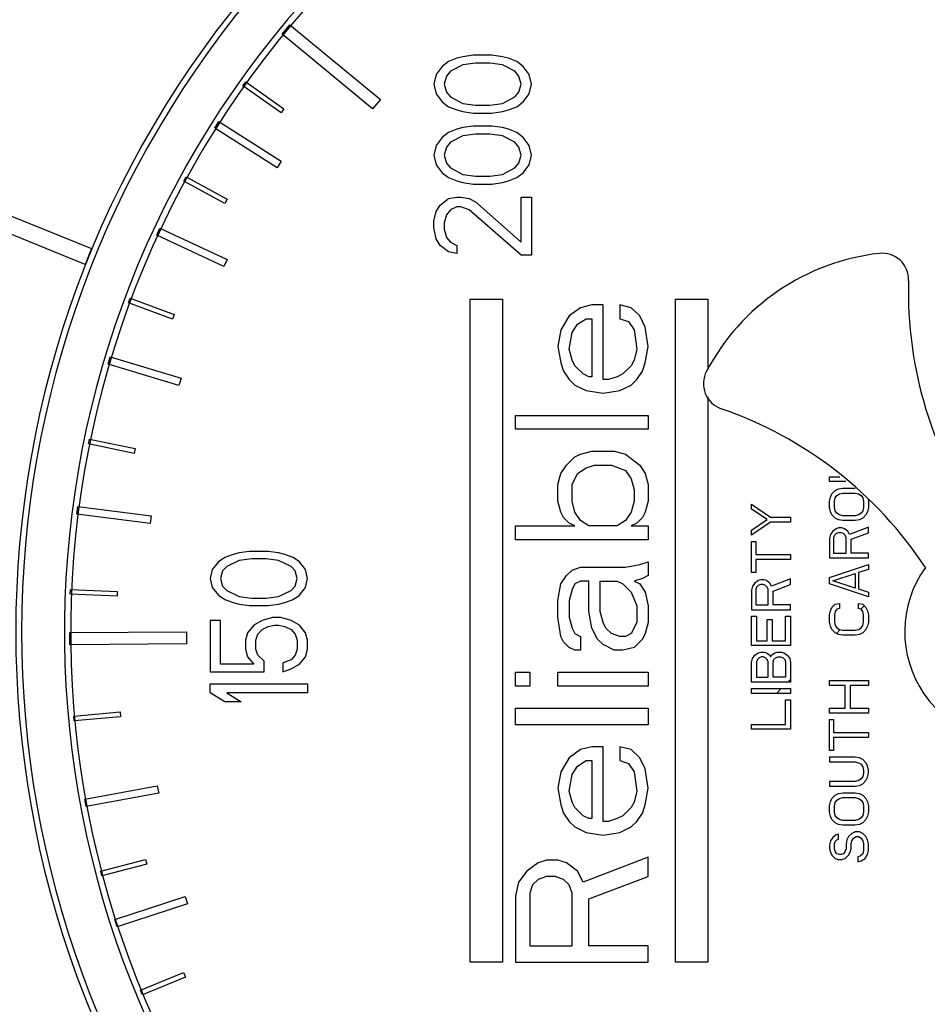
# Model space of a CAD drawing. Units: inches. Extents: x 3.5 to 27.7, y -19.1 to 7.
# Drawn here: x 6.1 to 6.7, y -9.6 to -9 of the extents above; entities that cross this region are included whole.
import ezdxf

# ---------------------------------------------------------------- set-up
doc = ezdxf.new("R2010")
doc.units = ezdxf.units.IN
doc.header["$LTSCALE"] = 1.21
doc.header["$MEASUREMENT"] = 0
doc.layers.get('0').update_dxf_attribs({"linetype": 'CONTINUOUS'})
doc.layers.add('03_AXES', color=7, linetype='CONTINUOUS')
doc.layers.add('04_CURVES', color=7, linetype='CONTINUOUS')

msp = doc.modelspace()

# ---------------------------------------------------------------- linework, layer by layer
at = {"color": 7, "linetype": 'Continuous'}
for centre, radius, start, end in [((6.72237, -9.39828), 0.59029, 57.107, 302.893), ((6.72237, -9.39828), 0.58683, 57.107, 302.893), ((6.6572, -9.30616), 0.1322, 96.47206, 152.17058), ((6.64406, -9.19036), 0.01566, 358.31565, 96.47206), ((6.89591, -9.19777), 0.2363, 178.31565, 215.77921), ((6.55414, -9.25175), 0.01566, 152.17058, 250.97173), ((6.47199, -9.48995), 0.2363, 33.24617, 70.97173), ((6.72237, -9.39828), 0.06495, 144.31679, 284.50646)]:
    msp.add_arc(centre, radius, start, end, dxfattribs=at)
at = {"layer": '03_AXES', "color": 7, "linetype": 'Continuous'}
for radius in [0.88555, 0.80609]:
    msp.add_circle((6.72237, -9.39828), radius, dxfattribs=at)
at = {"layer": '04_CURVES', "color": 7, "linetype": 'Continuous'}
for p, q in [((6.28952, -9.04527), (6.29412, -9.0397)), ((6.29412, -9.0397), (6.34757, -9.08387)), ((6.34297, -9.08944), (6.28952, -9.04527)), ((6.39268, -9.05956), (6.38778, -9.06146)), ((6.39636, -9.0586), (6.39268, -9.05956)), ((6.40248, -9.05765), (6.39636, -9.0586)), ((6.41351, -9.05765), (6.40248, -9.05765)), ((6.41963, -9.0586), (6.41351, -9.05765)), ((6.42331, -9.05956), (6.41963, -9.0586)), ((6.42821, -9.06146), (6.42331, -9.05956)), ((6.3841, -9.06432), (6.38043, -9.06909)), ((6.38778, -9.06146), (6.3841, -9.06432)), ((6.39636, -9.06337), (6.389, -9.06718)), ((6.40371, -9.06242), (6.39636, -9.06337)), ((6.41228, -9.06242), (6.40371, -9.06242)), ((6.41963, -9.06337), (6.41228, -9.06242)), ((6.42698, -9.06718), (6.41963, -9.06337)), ((6.43188, -9.06432), (6.42821, -9.06146)), ((6.43556, -9.06909), (6.43188, -9.06432)), ((6.38043, -9.06909), (6.3792, -9.0748)), ((6.38655, -9.07004), (6.38533, -9.0748)), ((6.389, -9.06718), (6.38655, -9.07004)), ((6.42943, -9.07004), (6.42698, -9.06718)), ((6.43066, -9.0748), (6.42943, -9.07004)), ((6.43678, -9.0748), (6.43556, -9.06909)), ((6.26636, -9.07581), (6.26803, -9.07346)), ((6.2889, -9.09183), (6.26636, -9.07581)), ((6.26803, -9.07346), (6.29057, -9.08948)), ((6.3792, -9.0748), (6.38043, -9.08052)), ((6.38533, -9.0748), (6.38655, -9.07957)), ((6.42943, -9.07957), (6.43066, -9.0748)), ((6.43556, -9.08052), (6.43678, -9.0748)), ((6.34757, -9.08387), (6.34297, -9.08944)), ((6.38043, -9.08052), (6.3841, -9.08528)), ((6.38655, -9.07957), (6.389, -9.08242)), ((6.389, -9.08242), (6.39636, -9.08624)), ((6.41963, -9.08624), (6.42698, -9.08242)), ((6.42698, -9.08242), (6.42943, -9.07957)), ((6.43188, -9.08528), (6.43556, -9.08052)), ((6.29057, -9.08948), (6.2889, -9.09183)), ((6.3841, -9.08528), (6.38778, -9.08814)), ((6.38778, -9.08814), (6.39268, -9.09005)), ((6.39268, -9.09005), (6.39636, -9.091)), ((6.39636, -9.08624), (6.40371, -9.08719)), ((6.40371, -9.08719), (6.41228, -9.08719)), ((6.41228, -9.08719), (6.41963, -9.08624)), ((6.41963, -9.091), (6.42331, -9.09005)), ((6.42331, -9.09005), (6.42821, -9.08814)), ((6.42821, -9.08814), (6.43188, -9.08528)), ((6.39636, -9.091), (6.40248, -9.09195)), ((6.40248, -9.09195), (6.41351, -9.09195)), ((6.41351, -9.09195), (6.41963, -9.091)), ((6.24966, -9.10083), (6.2521, -9.09698)), ((6.28654, -9.12424), (6.24966, -9.10083)), ((6.2521, -9.09698), (6.28897, -9.1204)), ((6.39268, -9.10148), (6.38778, -9.10339)), ((6.39636, -9.10053), (6.39268, -9.10148)), ((6.40248, -9.09958), (6.39636, -9.10053)), ((6.41351, -9.09958), (6.40248, -9.09958)), ((6.41963, -9.10053), (6.41351, -9.09958)), ((6.42331, -9.10148), (6.41963, -9.10053)), ((6.42821, -9.10339), (6.42331, -9.10148)), ((6.3841, -9.10625), (6.38043, -9.11101)), ((6.38778, -9.10339), (6.3841, -9.10625)), ((6.39636, -9.10529), (6.389, -9.1091)), ((6.40371, -9.10434), (6.39636, -9.10529)), ((6.41228, -9.10434), (6.40371, -9.10434)), ((6.41963, -9.10529), (6.41228, -9.10434)), ((6.42698, -9.1091), (6.41963, -9.10529)), ((6.43188, -9.10625), (6.42821, -9.10339)), ((6.43556, -9.11101), (6.43188, -9.10625)), ((6.38043, -9.11101), (6.3792, -9.11673)), ((6.38655, -9.11196), (6.38533, -9.11673)), ((6.389, -9.1091), (6.38655, -9.11196)), ((6.42943, -9.11196), (6.42698, -9.1091)), ((6.43066, -9.11673), (6.42943, -9.11196)), ((6.43678, -9.11673), (6.43556, -9.11101)), ((6.3792, -9.11673), (6.38043, -9.12244)), ((6.38533, -9.11673), (6.38655, -9.12149)), ((6.42943, -9.12149), (6.43066, -9.11673)), ((6.43556, -9.12244), (6.43678, -9.11673)), ((6.28897, -9.1204), (6.28654, -9.12424)), ((6.38043, -9.12244), (6.3841, -9.12721)), ((6.38655, -9.12149), (6.389, -9.12435)), ((6.389, -9.12435), (6.39636, -9.12816)), ((6.41963, -9.12816), (6.42698, -9.12435)), ((6.42698, -9.12435), (6.42943, -9.12149)), ((6.43188, -9.12721), (6.43556, -9.12244)), ((6.23139, -9.13207), (6.23277, -9.12954)), ((6.23277, -9.12954), (6.25706, -9.14279)), ((6.3841, -9.12721), (6.38778, -9.13007)), ((6.38778, -9.13007), (6.39268, -9.13197)), ((6.39636, -9.12816), (6.40371, -9.12911)), ((6.40371, -9.12911), (6.41228, -9.12911)), ((6.41228, -9.12911), (6.41963, -9.12816)), ((6.42331, -9.13197), (6.42821, -9.13007)), ((6.42821, -9.13007), (6.43188, -9.12721)), ((6.08758, -9.13585), (6.17683, -9.17199)), ((6.25568, -9.14532), (6.23139, -9.13207)), ((6.39268, -9.13197), (6.39636, -9.13292)), ((6.39636, -9.13292), (6.40248, -9.13388)), ((6.40248, -9.13388), (6.41351, -9.13388)), ((6.41351, -9.13388), (6.41963, -9.13292)), ((6.41963, -9.13292), (6.42331, -9.13197)), ((6.38288, -9.14626), (6.38778, -9.14245)), ((6.38778, -9.14245), (6.39268, -9.1415)), ((6.39268, -9.1415), (6.39513, -9.1415)), ((6.39513, -9.1415), (6.40003, -9.14245)), ((6.40003, -9.14245), (6.40371, -9.14436)), ((6.43066, -9.16818), (6.43066, -9.1415)), ((6.43066, -9.1415), (6.43678, -9.1415)), ((6.43678, -9.1415), (6.43678, -9.1758)), ((6.17307, -9.18128), (6.08381, -9.14514)), ((6.25706, -9.14279), (6.25568, -9.14532)), ((6.38043, -9.15008), (6.38288, -9.14626)), ((6.39268, -9.14722), (6.389, -9.14912)), ((6.39513, -9.14722), (6.39268, -9.14722)), ((6.40003, -9.14912), (6.39513, -9.14722)), ((6.40371, -9.14436), (6.43066, -9.16818)), ((6.3792, -9.15579), (6.38043, -9.15008)), ((6.38655, -9.15198), (6.38533, -9.15674)), ((6.389, -9.14912), (6.38655, -9.15198)), ((6.43066, -9.1758), (6.40003, -9.14912)), ((6.21537, -9.16401), (6.2173, -9.15986)), ((6.2173, -9.15986), (6.25706, -9.17843)), ((6.3792, -9.1596), (6.3792, -9.15579)), ((6.38043, -9.16627), (6.3792, -9.1596)), ((6.38533, -9.15674), (6.38533, -9.16056)), ((6.25513, -9.18257), (6.21537, -9.16401)), ((6.38533, -9.16056), (6.38655, -9.16532)), ((6.38655, -9.16532), (6.389, -9.16818)), ((6.38288, -9.17008), (6.38043, -9.16627)), ((6.38778, -9.1739), (6.38288, -9.17008)), ((6.389, -9.16818), (6.39268, -9.17008)), ((6.39268, -9.17008), (6.39268, -9.17485)), ((6.17683, -9.17199), (6.17307, -9.18128)), ((6.39268, -9.17485), (6.38778, -9.1739)), ((6.43678, -9.1758), (6.43066, -9.1758)), ((6.25706, -9.17843), (6.25513, -9.18257)), ((6.19874, -9.20401), (6.19975, -9.20131)), ((6.22463, -9.21369), (6.19874, -9.20401)), ((6.19975, -9.20131), (6.22564, -9.21099)), ((6.47246, -9.20524), (6.4658, -9.20687)), ((6.47913, -9.20524), (6.47246, -9.20524)), ((6.47913, -9.24929), (6.47913, -9.20524)), ((6.48912, -9.20524), (6.48912, -9.2134)), ((6.49579, -9.20687), (6.48912, -9.20524)), ((6.22564, -9.21099), (6.22463, -9.21369)), ((6.45913, -9.21177), (6.45414, -9.21993)), ((6.4658, -9.20687), (6.45913, -9.21177)), ((6.50079, -9.21177), (6.49579, -9.20687)), ((6.50412, -9.21829), (6.50079, -9.21177)), ((6.4608, -9.22156), (6.46413, -9.21666)), ((6.46413, -9.21666), (6.46913, -9.2134)), ((6.46913, -9.2134), (6.47246, -9.2134)), ((6.47246, -9.2134), (6.47246, -9.24766)), ((6.48912, -9.2134), (6.49412, -9.21503)), ((6.49412, -9.21503), (6.49745, -9.21993)), ((6.45414, -9.21993), (6.45247, -9.22971)), ((6.45913, -9.23134), (6.4608, -9.22156)), ((6.49745, -9.21993), (6.49912, -9.23134)), ((6.50578, -9.22971), (6.50412, -9.21829)), ((6.45247, -9.22971), (6.45414, -9.2395)), ((6.4608, -9.23787), (6.45913, -9.23134)), ((6.49912, -9.23134), (6.49745, -9.23787)), ((6.50412, -9.2395), (6.50578, -9.22971)), ((6.18667, -9.24029), (6.18797, -9.23594)), ((6.22851, -9.25282), (6.18667, -9.24029)), ((6.18797, -9.23594), (6.22982, -9.24846)), ((6.45414, -9.2395), (6.4558, -9.2444)), ((6.46247, -9.24113), (6.4608, -9.23787)), ((6.46747, -9.24603), (6.46247, -9.24113)), ((6.49579, -9.24113), (6.49079, -9.24603)), ((6.49745, -9.23787), (6.49579, -9.24113)), ((6.50245, -9.2444), (6.50412, -9.2395)), ((6.4558, -9.2444), (6.45913, -9.24929)), ((6.4708, -9.24766), (6.46747, -9.24603)), ((6.49079, -9.24603), (6.48746, -9.24766)), ((6.49912, -9.24929), (6.50245, -9.2444)), ((6.22982, -9.24846), (6.22851, -9.25282)), ((6.45913, -9.24929), (6.46247, -9.25255)), ((6.46247, -9.25255), (6.46913, -9.25582)), ((6.47246, -9.24766), (6.4708, -9.24766)), ((6.48246, -9.24929), (6.47913, -9.24929)), ((6.48746, -9.24766), (6.48246, -9.24929)), ((6.48912, -9.25582), (6.49579, -9.25255)), ((6.49579, -9.25255), (6.49912, -9.24929)), ((6.46913, -9.25582), (6.47913, -9.25745)), ((6.47913, -9.25745), (6.48912, -9.25582)), ((6.42748, -9.27865), (6.42748, -9.2705)), ((6.42748, -9.2705), (6.50578, -9.2705)), ((6.50578, -9.2705), (6.50578, -9.27865)), ((6.50578, -9.27865), (6.42748, -9.27865)), ((6.17499, -9.28736), (6.17557, -9.28454)), ((6.20206, -9.29292), (6.17499, -9.28736)), ((6.17557, -9.28454), (6.20264, -9.2901)), ((6.20264, -9.2901), (6.20206, -9.29292)), ((6.46247, -9.29497), (6.4658, -9.29334)), ((6.4658, -9.29334), (6.47246, -9.29171)), ((6.47246, -9.29171), (6.48579, -9.29171)), ((6.48579, -9.29171), (6.49246, -9.29334)), ((6.49246, -9.29334), (6.50079, -9.29986)), ((6.45747, -9.29986), (6.46247, -9.29497)), ((6.45247, -9.31128), (6.45414, -9.30476)), ((6.45414, -9.30476), (6.45747, -9.29986)), ((6.4608, -9.31128), (6.46413, -9.30476)), ((6.46413, -9.30476), (6.46913, -9.30149)), ((6.46913, -9.30149), (6.47413, -9.29986)), ((6.47413, -9.29986), (6.48413, -9.29986)), ((6.48413, -9.29986), (6.49246, -9.30313)), ((6.49246, -9.30313), (6.49579, -9.30802)), ((6.50079, -9.29986), (6.50412, -9.30476)), ((6.50412, -9.30476), (6.50578, -9.31128)), ((6.49579, -9.30802), (6.49745, -9.31454)), ((6.61297, -9.30961), (6.61297, -9.30673)), ((6.61297, -9.30673), (6.619, -9.30673)), ((6.6227, -9.30961), (6.61297, -9.30961)), ((6.45247, -9.32107), (6.45247, -9.31128)), ((6.4608, -9.32107), (6.4608, -9.31128)), ((6.49745, -9.31454), (6.49745, -9.32107)), ((6.50578, -9.31128), (6.50578, -9.32107)), ((6.61346, -9.31873), (6.61444, -9.31681)), ((6.61444, -9.31681), (6.6164, -9.31489)), ((6.6164, -9.31489), (6.61836, -9.31393)), ((6.61738, -9.31777), (6.61885, -9.31681)), ((6.61836, -9.31393), (6.62081, -9.31345)), ((6.61885, -9.31681), (6.62081, -9.31633)), ((6.62081, -9.31345), (6.62816, -9.31345)), ((6.62081, -9.31633), (6.62816, -9.31633)), ((6.62816, -9.31633), (6.63012, -9.31681)), ((6.63012, -9.31681), (6.63159, -9.31777)), ((6.45414, -9.3276), (6.45247, -9.32107)), ((6.46247, -9.3276), (6.4608, -9.32107)), ((6.49745, -9.32107), (6.49579, -9.3276)), ((6.50578, -9.32107), (6.50412, -9.3276)), ((6.61297, -9.32113), (6.61346, -9.31873)), ((6.61297, -9.32497), (6.61297, -9.32113)), ((6.61591, -9.32113), (6.6164, -9.31921)), ((6.61591, -9.32497), (6.61591, -9.32113)), ((6.6164, -9.31921), (6.61738, -9.31777)), ((6.63159, -9.31777), (6.63257, -9.31921)), ((6.63257, -9.31921), (6.63306, -9.32113)), ((6.63306, -9.32113), (6.63306, -9.32497)), ((6.63572, -9.31974), (6.636, -9.32113)), ((6.636, -9.32113), (6.636, -9.32497)), ((6.1682, -9.32875), (6.16879, -9.32424)), ((6.16879, -9.32424), (6.21206, -9.32985)), ((6.4558, -9.33086), (6.45414, -9.3276)), ((6.4658, -9.33249), (6.46247, -9.3276)), ((6.49579, -9.3276), (6.49246, -9.33249)), ((6.50412, -9.3276), (6.50245, -9.33086)), ((6.56691, -9.32583), (6.56691, -9.32295)), ((6.56691, -9.32295), (6.57818, -9.33063)), ((6.57622, -9.33207), (6.56691, -9.32583)), ((6.61346, -9.32737), (6.61297, -9.32497)), ((6.61444, -9.32928), (6.61346, -9.32737)), ((6.6164, -9.32689), (6.61591, -9.32497)), ((6.61738, -9.32832), (6.6164, -9.32689)), ((6.61885, -9.32928), (6.61738, -9.32832)), ((6.63159, -9.32832), (6.63012, -9.32928)), ((6.63257, -9.32689), (6.63159, -9.32832)), ((6.63306, -9.32497), (6.63257, -9.32689)), ((6.63551, -9.32737), (6.63453, -9.32928)), ((6.636, -9.32497), (6.63551, -9.32737)), ((6.21147, -9.33436), (6.1682, -9.32875)), ((6.21206, -9.32985), (6.21147, -9.33436)), ((6.45913, -9.33412), (6.4558, -9.33086)), ((6.46247, -9.33575), (6.45913, -9.33412)), ((6.4708, -9.33575), (6.4658, -9.33249)), ((6.49246, -9.33249), (6.48746, -9.33575)), ((6.49912, -9.33412), (6.49579, -9.33575)), ((6.50245, -9.33086), (6.49912, -9.33412)), ((6.56691, -9.3383), (6.57622, -9.33207)), ((6.57818, -9.33351), (6.56691, -9.34118)), ((6.57818, -9.33063), (6.58994, -9.33063)), ((6.58994, -9.33351), (6.57818, -9.33351)), ((6.58994, -9.33063), (6.58994, -9.33351)), ((6.6164, -9.3312), (6.61444, -9.32928)), ((6.61836, -9.33216), (6.6164, -9.3312)), ((6.62081, -9.33264), (6.61836, -9.33216)), ((6.62081, -9.32976), (6.61885, -9.32928)), ((6.62816, -9.32976), (6.62081, -9.32976)), ((6.62816, -9.33264), (6.62081, -9.33264)), ((6.63012, -9.32928), (6.62816, -9.32976)), ((6.63061, -9.33216), (6.62816, -9.33264)), ((6.63257, -9.3312), (6.63061, -9.33216)), ((6.63453, -9.32928), (6.63257, -9.3312)), ((6.42748, -9.34391), (6.42748, -9.33575)), ((6.42748, -9.33575), (6.46247, -9.33575)), ((6.48746, -9.33575), (6.4708, -9.33575)), ((6.49579, -9.33575), (6.50578, -9.33575)), ((6.50578, -9.33575), (6.50578, -9.34391)), ((6.56691, -9.34118), (6.56691, -9.3383)), ((6.61493, -9.33888), (6.61346, -9.3408)), ((6.61689, -9.33744), (6.61493, -9.33888)), ((6.61836, -9.33696), (6.61689, -9.33744)), ((6.61836, -9.33984), (6.61689, -9.34032)), ((6.62032, -9.33696), (6.61836, -9.33696)), ((6.61983, -9.33984), (6.61836, -9.33984)), ((6.6213, -9.34032), (6.61983, -9.33984)), ((6.62179, -9.33744), (6.62032, -9.33696)), ((6.62375, -9.33888), (6.62179, -9.33744)), ((6.62473, -9.3408), (6.62375, -9.33888)), ((6.636, -9.33648), (6.62473, -9.3408)), ((6.62571, -9.34368), (6.636, -9.33984)), ((6.636, -9.33984), (6.636, -9.33648)), ((6.50578, -9.34391), (6.42748, -9.34391)), ((6.56691, -9.36326), (6.56691, -9.34502)), ((6.56691, -9.34502), (6.56936, -9.34502)), ((6.56936, -9.34502), (6.56936, -9.3527)), ((6.61346, -9.3408), (6.61297, -9.3432)), ((6.61297, -9.3432), (6.61297, -9.35471)), ((6.61591, -9.34128), (6.61542, -9.34272)), ((6.61542, -9.34272), (6.61542, -9.35184)), ((6.61689, -9.34032), (6.61591, -9.34128)), ((6.62228, -9.34128), (6.6213, -9.34032)), ((6.62277, -9.34272), (6.62228, -9.34128)), ((6.62277, -9.35184), (6.62277, -9.34272)), ((6.62571, -9.35184), (6.62571, -9.34368)), ((6.26416, -9.3517), (6.26048, -9.35259)), ((6.27028, -9.35081), (6.26416, -9.3517)), ((6.28131, -9.35081), (6.27028, -9.35081)), ((6.28743, -9.3517), (6.28131, -9.35081)), ((6.29111, -9.35259), (6.28743, -9.3517)), ((6.61542, -9.35184), (6.62277, -9.35184)), ((6.636, -9.35184), (6.62571, -9.35184)), ((6.636, -9.35471), (6.636, -9.35184)), ((6.25191, -9.35704), (6.24823, -9.36149)), ((6.25558, -9.35437), (6.25191, -9.35704)), ((6.26048, -9.35259), (6.25558, -9.35437)), ((6.26416, -9.35615), (6.25681, -9.35971)), ((6.27151, -9.35526), (6.26416, -9.35615)), ((6.28008, -9.35526), (6.27151, -9.35526)), ((6.28743, -9.35615), (6.28008, -9.35526)), ((6.29478, -9.35971), (6.28743, -9.35615)), ((6.29601, -9.35437), (6.29111, -9.35259)), ((6.29968, -9.35704), (6.29601, -9.35437)), ((6.30336, -9.36149), (6.29968, -9.35704)), ((6.50079, -9.35859), (6.50578, -9.35696)), ((6.50578, -9.35696), (6.50578, -9.36512)), ((6.56936, -9.3527), (6.58994, -9.3527)), ((6.56936, -9.35558), (6.56936, -9.36326)), ((6.58994, -9.35558), (6.56936, -9.35558)), ((6.58994, -9.3527), (6.58994, -9.35558)), ((6.61297, -9.35471), (6.636, -9.35471)), ((6.24823, -9.36149), (6.24701, -9.36682)), ((6.25436, -9.36237), (6.25313, -9.36682)), ((6.25681, -9.35971), (6.25436, -9.36237)), ((6.29723, -9.36237), (6.29478, -9.35971)), ((6.29846, -9.36682), (6.29723, -9.36237)), ((6.30458, -9.36682), (6.30336, -9.36149)), ((6.45747, -9.36512), (6.4608, -9.36185)), ((6.4608, -9.36185), (6.4658, -9.36022)), ((6.4658, -9.36022), (6.49246, -9.36022)), ((6.49246, -9.36022), (6.50079, -9.35859)), ((6.56936, -9.36326), (6.56691, -9.36326)), ((6.61297, -9.36623), (6.636, -9.35855)), ((6.636, -9.36143), (6.63012, -9.36335)), ((6.63012, -9.36335), (6.63012, -9.37295)), ((6.636, -9.35855), (6.636, -9.36143)), ((6.24701, -9.36682), (6.24823, -9.37216)), ((6.25313, -9.36682), (6.25436, -9.37127)), ((6.29723, -9.37127), (6.29846, -9.36682)), ((6.30336, -9.37216), (6.30458, -9.36682)), ((6.45414, -9.37001), (6.45747, -9.36512)), ((6.4658, -9.36838), (6.46247, -9.37001)), ((6.4708, -9.36838), (6.4658, -9.36838)), ((6.4708, -9.38633), (6.4708, -9.36838)), ((6.47746, -9.38633), (6.47746, -9.36838)), ((6.47746, -9.36838), (6.48746, -9.36838)), ((6.48746, -9.36838), (6.49079, -9.37001)), ((6.50245, -9.36675), (6.49745, -9.36838)), ((6.49745, -9.36838), (6.50079, -9.37001)), ((6.50578, -9.36512), (6.50245, -9.36675)), ((6.57083, -9.36805), (6.56887, -9.36949)), ((6.5723, -9.36757), (6.57083, -9.36805)), ((6.57426, -9.36757), (6.5723, -9.36757)), ((6.57573, -9.36805), (6.57426, -9.36757)), ((6.57769, -9.36949), (6.57573, -9.36805)), ((6.58994, -9.36709), (6.57867, -9.37141)), ((6.58994, -9.37045), (6.58994, -9.36709)), ((6.61297, -9.37007), (6.61297, -9.36623)), ((6.61493, -9.36815), (6.62816, -9.36383)), ((6.62816, -9.37247), (6.61493, -9.36815)), ((6.62816, -9.36383), (6.62816, -9.37247)), ((6.1643, -9.37618), (6.16442, -9.37331)), ((6.16442, -9.37331), (6.19206, -9.37447)), ((6.19206, -9.37447), (6.19194, -9.37735)), ((6.24823, -9.37216), (6.25191, -9.3766)), ((6.25436, -9.37127), (6.25681, -9.37393)), ((6.25681, -9.37393), (6.26416, -9.37749)), ((6.28743, -9.37749), (6.29478, -9.37393)), ((6.29478, -9.37393), (6.29723, -9.37127)), ((6.29968, -9.3766), (6.30336, -9.37216)), ((6.45247, -9.3798), (6.45414, -9.37001)), ((6.4608, -9.37327), (6.45913, -9.3798)), ((6.46247, -9.37001), (6.4608, -9.37327)), ((6.49079, -9.37001), (6.49579, -9.37491)), ((6.49579, -9.37491), (6.49912, -9.38306)), ((6.50079, -9.37001), (6.50412, -9.37491)), ((6.50412, -9.37491), (6.50578, -9.38306)), ((6.5674, -9.37141), (6.56691, -9.37381)), ((6.56691, -9.37381), (6.56691, -9.38533)), ((6.56887, -9.36949), (6.5674, -9.37141)), ((6.56985, -9.37189), (6.56936, -9.37333)), ((6.56936, -9.37333), (6.56936, -9.38245)), ((6.57083, -9.37093), (6.56985, -9.37189)), ((6.5723, -9.37045), (6.57083, -9.37093)), ((6.57377, -9.37045), (6.5723, -9.37045)), ((6.57524, -9.37093), (6.57377, -9.37045)), ((6.57622, -9.37189), (6.57524, -9.37093)), ((6.57671, -9.37333), (6.57622, -9.37189)), ((6.57671, -9.38245), (6.57671, -9.37333)), ((6.57867, -9.37141), (6.57769, -9.36949)), ((6.57965, -9.37429), (6.58994, -9.37045)), ((6.57965, -9.38245), (6.57965, -9.37429)), ((6.636, -9.37775), (6.61297, -9.37007)), ((6.63012, -9.37295), (6.636, -9.37487)), ((6.636, -9.37487), (6.636, -9.37775)), ((6.19194, -9.37735), (6.1643, -9.37618)), ((6.25191, -9.3766), (6.25558, -9.37927)), ((6.25558, -9.37927), (6.26048, -9.38105)), ((6.26416, -9.37749), (6.27151, -9.37838)), ((6.27151, -9.37838), (6.28008, -9.37838)), ((6.28008, -9.37838), (6.28743, -9.37749)), ((6.29111, -9.38105), (6.29601, -9.37927)), ((6.29601, -9.37927), (6.29968, -9.3766)), ((6.45247, -9.38959), (6.45247, -9.3798)), ((6.45913, -9.3798), (6.45913, -9.38959)), ((6.26048, -9.38105), (6.26416, -9.38194)), ((6.26416, -9.38194), (6.27028, -9.38283)), ((6.27028, -9.38283), (6.28131, -9.38283)), ((6.28131, -9.38283), (6.28743, -9.38194)), ((6.28743, -9.38194), (6.29111, -9.38105)), ((6.47246, -9.39611), (6.4708, -9.38633)), ((6.47913, -9.39285), (6.47746, -9.38633)), ((6.49912, -9.38306), (6.49912, -9.39285)), ((6.50578, -9.38306), (6.50578, -9.39285)), ((6.56691, -9.38533), (6.58994, -9.38533)), ((6.56936, -9.38245), (6.57671, -9.38245)), ((6.58994, -9.38245), (6.57965, -9.38245)), ((6.58994, -9.38533), (6.58994, -9.38245)), ((6.61297, -9.3883), (6.61346, -9.3859)), ((6.61346, -9.3859), (6.61444, -9.38398)), ((6.61444, -9.38398), (6.6164, -9.38206)), ((6.6164, -9.38638), (6.61591, -9.3883)), ((6.6164, -9.38206), (6.61885, -9.38158)), ((6.61738, -9.38494), (6.6164, -9.38638)), ((6.61885, -9.38446), (6.61738, -9.38494)), ((6.61885, -9.38158), (6.61885, -9.38446)), ((6.63012, -9.38446), (6.63012, -9.38158)), ((6.63012, -9.38158), (6.63257, -9.38206)), ((6.63159, -9.38494), (6.63012, -9.38446)), ((6.63257, -9.38638), (6.63159, -9.38494)), ((6.63257, -9.38206), (6.63453, -9.38398)), ((6.63306, -9.3883), (6.63257, -9.38638)), ((6.63453, -9.38398), (6.63551, -9.3859)), ((6.63551, -9.3859), (6.636, -9.3883)), ((6.24701, -9.39172), (6.24701, -9.42195)), ((6.25313, -9.39172), (6.24701, -9.39172)), ((6.25313, -9.41751), (6.25313, -9.39172)), ((6.27763, -9.39172), (6.27273, -9.39439)), ((6.28376, -9.38994), (6.27763, -9.39172)), ((6.28866, -9.38994), (6.28376, -9.38994)), ((6.29478, -9.39172), (6.28866, -9.38994)), ((6.29968, -9.39439), (6.29478, -9.39172)), ((6.45414, -9.40101), (6.45247, -9.38959)), ((6.45913, -9.38959), (6.4608, -9.39611)), ((6.56691, -9.40644), (6.56691, -9.38917)), ((6.56691, -9.38917), (6.56985, -9.38917)), ((6.56985, -9.38917), (6.56985, -9.40356)), ((6.57622, -9.40356), (6.57622, -9.39108)), ((6.57622, -9.39108), (6.57916, -9.39108)), ((6.57916, -9.39108), (6.57916, -9.40356)), ((6.587, -9.40356), (6.587, -9.38917)), ((6.587, -9.38917), (6.58994, -9.38917)), ((6.58994, -9.38917), (6.58994, -9.40644)), ((6.61297, -9.39262), (6.61297, -9.3883)), ((6.61591, -9.3883), (6.61591, -9.39262)), ((6.63306, -9.39262), (6.63306, -9.3883)), ((6.636, -9.3883), (6.636, -9.39262)), ((6.16408, -9.39879), (6.23294, -9.39828)), ((6.23294, -9.39828), (6.233, -9.40545)), ((6.27273, -9.39439), (6.26906, -9.39883)), ((6.27518, -9.39972), (6.27763, -9.39705)), ((6.27763, -9.39705), (6.28131, -9.39528)), ((6.28131, -9.39528), (6.28498, -9.39439)), ((6.28498, -9.39439), (6.28743, -9.39439)), ((6.28743, -9.39439), (6.29111, -9.39528)), ((6.29111, -9.39528), (6.29478, -9.39705)), ((6.29478, -9.39705), (6.29723, -9.39972)), ((6.30336, -9.39883), (6.29968, -9.39439)), ((6.4608, -9.39611), (6.46247, -9.39938)), ((6.4758, -9.40264), (6.47246, -9.39611)), ((6.48079, -9.39611), (6.47913, -9.39285)), ((6.48413, -9.39938), (6.48079, -9.39611)), ((6.49912, -9.39285), (6.49579, -9.39938)), ((6.50578, -9.39285), (6.50412, -9.39938)), ((6.61346, -9.39502), (6.61297, -9.39262)), ((6.61444, -9.39694), (6.61346, -9.39502)), ((6.6164, -9.39886), (6.61444, -9.39694)), ((6.61591, -9.39262), (6.6164, -9.39454)), ((6.6164, -9.39454), (6.61738, -9.39598)), ((6.61738, -9.39598), (6.61885, -9.39694)), ((6.61885, -9.39694), (6.62081, -9.39742)), ((6.62081, -9.39742), (6.62816, -9.39742)), ((6.62816, -9.39742), (6.63012, -9.39694)), ((6.63012, -9.39694), (6.63159, -9.39598)), ((6.63159, -9.39598), (6.63257, -9.39454)), ((6.63257, -9.39454), (6.63306, -9.39262)), ((6.63453, -9.39694), (6.63257, -9.39886)), ((6.63551, -9.39502), (6.63453, -9.39694)), ((6.636, -9.39262), (6.63551, -9.39502)), ((6.16414, -9.40596), (6.16408, -9.39879)), ((6.26906, -9.39883), (6.26783, -9.40328)), ((6.26783, -9.40328), (6.26783, -9.40861)), ((6.27396, -9.40328), (6.27518, -9.39972)), ((6.27396, -9.40861), (6.27396, -9.40328)), ((6.29723, -9.39972), (6.29846, -9.40328)), ((6.29846, -9.40328), (6.29846, -9.40861)), ((6.30458, -9.40328), (6.30336, -9.39883)), ((6.30458, -9.40861), (6.30458, -9.40328)), ((6.4558, -9.40427), (6.45414, -9.40101)), ((6.46247, -9.39938), (6.4658, -9.40101)), ((6.4658, -9.40101), (6.4658, -9.40916)), ((6.47913, -9.4059), (6.4758, -9.40264)), ((6.48912, -9.40101), (6.48413, -9.39938)), ((6.49246, -9.40101), (6.48912, -9.40101)), ((6.49579, -9.39938), (6.49246, -9.40101)), ((6.50245, -9.40264), (6.49745, -9.40753)), ((6.50412, -9.39938), (6.50245, -9.40264)), ((6.56985, -9.40356), (6.57622, -9.40356)), ((6.57916, -9.40356), (6.587, -9.40356)), ((6.61836, -9.39982), (6.6164, -9.39886)), ((6.62081, -9.4003), (6.61836, -9.39982)), ((6.62816, -9.4003), (6.62081, -9.4003)), ((6.63061, -9.39982), (6.62816, -9.4003)), ((6.63257, -9.39886), (6.63061, -9.39982)), ((6.233, -9.40545), (6.16414, -9.40596)), ((6.26783, -9.40861), (6.26906, -9.41306)), ((6.27518, -9.41217), (6.27396, -9.40861)), ((6.29846, -9.40861), (6.29723, -9.41217)), ((6.30336, -9.41306), (6.30458, -9.40861)), ((6.45913, -9.40753), (6.4558, -9.40427)), ((6.46247, -9.40916), (6.45913, -9.40753)), ((6.4658, -9.40916), (6.46247, -9.40916)), ((6.48579, -9.40916), (6.47913, -9.4059)), ((6.49079, -9.40916), (6.48579, -9.40916)), ((6.49745, -9.40753), (6.49079, -9.40916)), ((6.58994, -9.40644), (6.56691, -9.40644)), ((6.26906, -9.41306), (6.27273, -9.41751)), ((6.27886, -9.41573), (6.27518, -9.41217)), ((6.27886, -9.42195), (6.27886, -9.41573)), ((6.29478, -9.41484), (6.28988, -9.41662)), ((6.29723, -9.41217), (6.29478, -9.41484)), ((6.29968, -9.41751), (6.30336, -9.41306)), ((6.56691, -9.41651), (6.5674, -9.41412)), ((6.5674, -9.41412), (6.56887, -9.4122)), ((6.56887, -9.4122), (6.57083, -9.41076)), ((6.57034, -9.4146), (6.56985, -9.41603)), ((6.57132, -9.41364), (6.57034, -9.4146)), ((6.57083, -9.41076), (6.5723, -9.41028)), ((6.57279, -9.41316), (6.57132, -9.41364)), ((6.5723, -9.41028), (6.57426, -9.41028)), ((6.57377, -9.41316), (6.57279, -9.41316)), ((6.57524, -9.41364), (6.57377, -9.41316)), ((6.57426, -9.41028), (6.57573, -9.41076)), ((6.57622, -9.4146), (6.57524, -9.41364)), ((6.57573, -9.41076), (6.57769, -9.4122)), ((6.57671, -9.41603), (6.57622, -9.4146)), ((6.57769, -9.4122), (6.57818, -9.41316)), ((6.57818, -9.41316), (6.57867, -9.4122)), ((6.57867, -9.4122), (6.58063, -9.41076)), ((6.57965, -9.41603), (6.58014, -9.4146)), ((6.58014, -9.4146), (6.58112, -9.41364)), ((6.58063, -9.41076), (6.5821, -9.41028)), ((6.58112, -9.41364), (6.58259, -9.41316)), ((6.5821, -9.41028), (6.58455, -9.41028)), ((6.58259, -9.41316), (6.58406, -9.41316)), ((6.58406, -9.41316), (6.58553, -9.41364)), ((6.58455, -9.41028), (6.58602, -9.41076)), ((6.58553, -9.41364), (6.58651, -9.4146)), ((6.58602, -9.41076), (6.58798, -9.4122)), ((6.58651, -9.4146), (6.587, -9.41603)), ((6.58798, -9.4122), (6.58945, -9.41412)), ((6.58945, -9.41412), (6.58994, -9.41651)), ((6.27273, -9.41751), (6.25313, -9.41751)), ((6.28988, -9.41662), (6.28988, -9.42195)), ((6.28988, -9.42195), (6.29478, -9.42017)), ((6.29478, -9.42017), (6.29968, -9.41751)), ((6.56691, -9.42803), (6.56691, -9.41651)), ((6.56985, -9.41603), (6.56985, -9.42515)), ((6.57671, -9.42515), (6.57671, -9.41603)), ((6.57965, -9.42515), (6.57965, -9.41603)), ((6.587, -9.41603), (6.587, -9.42515)), ((6.58994, -9.41651), (6.58994, -9.42803)), ((6.24701, -9.42195), (6.27886, -9.42195)), ((6.42748, -9.43037), (6.42748, -9.42222)), ((6.42748, -9.42222), (6.43581, -9.42222)), ((6.43581, -9.42222), (6.43581, -9.43037)), ((6.45247, -9.43037), (6.45247, -9.42222)), ((6.45247, -9.42222), (6.50578, -9.42222)), ((6.50578, -9.42222), (6.50578, -9.43037)), ((6.56985, -9.42515), (6.57671, -9.42515)), ((6.587, -9.42515), (6.57965, -9.42515)), ((6.61297, -9.43005), (6.61297, -9.42717)), ((6.61297, -9.42717), (6.636, -9.42717)), ((6.636, -9.42717), (6.636, -9.43005)), ((6.24701, -9.4344), (6.24701, -9.42907)), ((6.24701, -9.42907), (6.30458, -9.42907)), ((6.30458, -9.42907), (6.30458, -9.4344)), ((6.43581, -9.43037), (6.42748, -9.43037)), ((6.50578, -9.43037), (6.45247, -9.43037)), ((6.58994, -9.42803), (6.56691, -9.42803)), ((6.56691, -9.43475), (6.56691, -9.43187)), ((6.56691, -9.43187), (6.58994, -9.43187)), ((6.58994, -9.43187), (6.58994, -9.43475)), ((6.62228, -9.43005), (6.61297, -9.43005)), ((6.62228, -9.44348), (6.62228, -9.43005)), ((6.62522, -9.43005), (6.62522, -9.44348)), ((6.636, -9.43005), (6.62522, -9.43005)), ((6.25558, -9.43974), (6.24701, -9.4344)), ((6.25681, -9.4344), (6.26538, -9.43974)), ((6.30458, -9.4344), (6.25681, -9.4344)), ((6.58994, -9.43475), (6.56691, -9.43475)), ((6.587, -9.45298), (6.587, -9.43859)), ((6.587, -9.43859), (6.58994, -9.43859)), ((6.58994, -9.43859), (6.58994, -9.45586)), ((6.26538, -9.43974), (6.25558, -9.43974)), ((6.42748, -9.45321), (6.42748, -9.44342)), ((6.42748, -9.44342), (6.50578, -9.44342)), ((6.50578, -9.44342), (6.50578, -9.45321)), ((6.61297, -9.44636), (6.61297, -9.44348)), ((6.61297, -9.44348), (6.62228, -9.44348)), ((6.62522, -9.44348), (6.636, -9.44348)), ((6.636, -9.44348), (6.636, -9.44636)), ((6.16632, -9.44814), (6.1937, -9.44561)), ((6.16659, -9.45099), (6.16632, -9.44814)), ((6.19396, -9.44846), (6.16659, -9.45099)), ((6.1937, -9.44561), (6.19396, -9.44846)), ((6.636, -9.44636), (6.61297, -9.44636)), ((6.61297, -9.46843), (6.61297, -9.4502)), ((6.61297, -9.4502), (6.61542, -9.4502)), ((6.61542, -9.4502), (6.61542, -9.45787)), ((6.50578, -9.45321), (6.42748, -9.45321)), ((6.56691, -9.45586), (6.56691, -9.45298)), ((6.56691, -9.45298), (6.587, -9.45298)), ((6.58994, -9.45586), (6.56691, -9.45586)), ((6.61542, -9.45787), (6.636, -9.45787)), ((6.61542, -9.46075), (6.61542, -9.46843)), ((6.636, -9.46075), (6.61542, -9.46075)), ((6.636, -9.45787), (6.636, -9.46075)), ((6.4658, -9.46789), (6.45913, -9.47279)), ((6.47246, -9.46626), (6.4658, -9.46789)), ((6.47913, -9.46626), (6.47246, -9.46626)), ((6.47913, -9.51031), (6.47913, -9.46626)), ((6.48912, -9.46626), (6.48912, -9.47442)), ((6.49579, -9.46789), (6.48912, -9.46626)), ((6.50079, -9.47279), (6.49579, -9.46789)), ((6.45913, -9.47279), (6.45414, -9.48094)), ((6.50412, -9.47931), (6.50079, -9.47279)), ((6.61542, -9.46843), (6.61297, -9.46843)), ((6.61297, -9.47227), (6.61297, -9.47515)), ((6.62816, -9.47227), (6.61297, -9.47227)), ((6.63061, -9.47275), (6.62816, -9.47227)), ((6.63257, -9.47371), (6.63061, -9.47275)), ((6.63453, -9.47563), (6.63257, -9.47371)), ((6.4608, -9.48258), (6.46413, -9.47768)), ((6.46413, -9.47768), (6.46913, -9.47442)), ((6.46913, -9.47442), (6.47246, -9.47442)), ((6.47246, -9.47442), (6.47246, -9.50868)), ((6.48912, -9.47442), (6.49412, -9.47605)), ((6.49412, -9.47605), (6.49745, -9.48094)), ((6.50578, -9.49073), (6.50412, -9.47931)), ((6.61297, -9.47515), (6.62816, -9.47515)), ((6.62816, -9.47515), (6.63012, -9.47563)), ((6.63012, -9.47563), (6.63159, -9.47659)), ((6.63159, -9.47659), (6.63257, -9.47803)), ((6.63257, -9.47803), (6.63306, -9.47995)), ((6.63551, -9.47755), (6.63453, -9.47563)), ((6.636, -9.47995), (6.63551, -9.47755)), ((6.45414, -9.48094), (6.45247, -9.49073)), ((6.45913, -9.49236), (6.4608, -9.48258)), ((6.49745, -9.48094), (6.49912, -9.49236)), ((6.63159, -9.48522), (6.63012, -9.48618)), ((6.63257, -9.48378), (6.63159, -9.48522)), ((6.63306, -9.48187), (6.63257, -9.48378)), ((6.63306, -9.47995), (6.63306, -9.48187)), ((6.63453, -9.48618), (6.63551, -9.48426)), ((6.63551, -9.48426), (6.636, -9.48187)), ((6.636, -9.48187), (6.636, -9.47995)), ((6.17291, -9.49713), (6.21572, -9.48924)), ((6.21572, -9.48924), (6.21654, -9.4937)), ((6.45247, -9.49073), (6.45414, -9.50052)), ((6.50412, -9.50052), (6.50578, -9.49073)), ((6.61297, -9.48666), (6.61297, -9.48954)), ((6.62816, -9.48666), (6.61297, -9.48666)), ((6.61297, -9.48954), (6.62816, -9.48954)), ((6.63012, -9.48618), (6.62816, -9.48666)), ((6.62816, -9.48954), (6.63061, -9.48906)), ((6.63061, -9.48906), (6.63257, -9.4881)), ((6.63257, -9.4881), (6.63453, -9.48618)), ((6.17373, -9.50158), (6.17291, -9.49713)), ((6.21654, -9.4937), (6.17373, -9.50158)), ((6.4608, -9.49889), (6.45913, -9.49236)), ((6.49912, -9.49236), (6.49745, -9.49889)), ((6.61346, -9.49866), (6.61444, -9.49674)), ((6.61444, -9.49674), (6.6164, -9.49482)), ((6.6164, -9.49482), (6.61836, -9.49386)), ((6.61738, -9.4977), (6.61885, -9.49674)), ((6.61836, -9.49386), (6.62081, -9.49338)), ((6.61885, -9.49674), (6.62081, -9.49626)), ((6.62081, -9.49338), (6.62816, -9.49338)), ((6.62081, -9.49626), (6.62816, -9.49626)), ((6.62816, -9.49338), (6.63061, -9.49386)), ((6.62816, -9.49626), (6.63012, -9.49674)), ((6.63012, -9.49674), (6.63159, -9.4977)), ((6.63061, -9.49386), (6.63257, -9.49482)), ((6.63257, -9.49482), (6.63453, -9.49674)), ((6.63453, -9.49674), (6.63551, -9.49866)), ((6.45414, -9.50052), (6.4558, -9.50541)), ((6.46247, -9.50215), (6.4608, -9.49889)), ((6.46747, -9.50705), (6.46247, -9.50215)), ((6.49579, -9.50215), (6.49079, -9.50705)), ((6.49745, -9.49889), (6.49579, -9.50215)), ((6.50245, -9.50541), (6.50412, -9.50052)), ((6.61297, -9.50106), (6.61346, -9.49866)), ((6.61297, -9.5049), (6.61297, -9.50106)), ((6.61591, -9.50106), (6.6164, -9.49914)), ((6.61591, -9.5049), (6.61591, -9.50106)), ((6.6164, -9.49914), (6.61738, -9.4977)), ((6.63159, -9.4977), (6.63257, -9.49914)), ((6.63257, -9.49914), (6.63306, -9.50106)), ((6.63306, -9.50106), (6.63306, -9.5049)), ((6.63551, -9.49866), (6.636, -9.50106)), ((6.636, -9.50106), (6.636, -9.5049)), ((6.4558, -9.50541), (6.45913, -9.51031)), ((6.4708, -9.50868), (6.46747, -9.50705)), ((6.47246, -9.50868), (6.4708, -9.50868)), ((6.48746, -9.50868), (6.48246, -9.51031)), ((6.49079, -9.50705), (6.48746, -9.50868)), ((6.49912, -9.51031), (6.50245, -9.50541)), ((6.61346, -9.5073), (6.61297, -9.5049)), ((6.61444, -9.50921), (6.61346, -9.5073)), ((6.6164, -9.50682), (6.61591, -9.5049)), ((6.61738, -9.50826), (6.6164, -9.50682)), ((6.61885, -9.50921), (6.61738, -9.50826)), ((6.63159, -9.50826), (6.63012, -9.50921)), ((6.63257, -9.50682), (6.63159, -9.50826)), ((6.63306, -9.5049), (6.63257, -9.50682)), ((6.63551, -9.5073), (6.63453, -9.50921)), ((6.636, -9.5049), (6.63551, -9.5073)), ((6.45913, -9.51031), (6.46247, -9.51357)), ((6.46247, -9.51357), (6.46913, -9.51683)), ((6.48246, -9.51031), (6.47913, -9.51031)), ((6.48912, -9.51683), (6.49579, -9.51357)), ((6.49579, -9.51357), (6.49912, -9.51031)), ((6.6164, -9.51113), (6.61444, -9.50921)), ((6.61836, -9.51209), (6.6164, -9.51113)), ((6.62081, -9.51257), (6.61836, -9.51209)), ((6.62081, -9.50969), (6.61885, -9.50921)), ((6.62816, -9.50969), (6.62081, -9.50969)), ((6.62816, -9.51257), (6.62081, -9.51257)), ((6.63012, -9.50921), (6.62816, -9.50969)), ((6.63061, -9.51209), (6.62816, -9.51257)), ((6.63257, -9.51113), (6.63061, -9.51209)), ((6.63453, -9.50921), (6.63257, -9.51113)), ((6.46913, -9.51683), (6.47913, -9.51847)), ((6.47913, -9.51847), (6.48912, -9.51683)), ((6.61493, -9.51977), (6.61346, -9.52169)), ((6.61689, -9.51833), (6.61493, -9.51977)), ((6.61836, -9.51785), (6.61689, -9.51833)), ((6.61836, -9.52073), (6.61836, -9.51785)), ((6.62424, -9.51929), (6.62326, -9.52121)), ((6.6262, -9.51737), (6.62424, -9.51929)), ((6.62816, -9.51641), (6.6262, -9.51737)), ((6.6262, -9.52169), (6.62718, -9.52025)), ((6.62718, -9.52025), (6.62865, -9.51929)), ((6.63061, -9.51641), (6.62816, -9.51641)), ((6.62865, -9.51929), (6.63012, -9.51929)), ((6.63012, -9.51929), (6.63159, -9.52025)), ((6.63257, -9.51737), (6.63061, -9.51641)), ((6.63159, -9.52025), (6.63257, -9.52169)), ((6.63453, -9.51929), (6.63257, -9.51737)), ((6.63551, -9.52121), (6.63453, -9.51929)), ((6.61346, -9.52169), (6.61297, -9.52409)), ((6.61297, -9.52409), (6.61297, -9.52649)), ((6.61591, -9.52361), (6.6164, -9.52217)), ((6.61591, -9.52649), (6.61591, -9.52361)), ((6.6164, -9.52217), (6.61738, -9.52121)), ((6.61738, -9.52121), (6.61836, -9.52073)), ((6.62326, -9.52121), (6.62277, -9.52361)), ((6.62277, -9.52361), (6.62277, -9.52649)), ((6.62571, -9.52361), (6.6262, -9.52169)), ((6.62571, -9.52649), (6.62571, -9.52361)), ((6.63257, -9.52169), (6.63306, -9.52361)), ((6.63306, -9.52361), (6.63306, -9.52745)), ((6.636, -9.52361), (6.63551, -9.52121)), ((6.636, -9.52745), (6.636, -9.52361)), ((6.50578, -9.53152), (6.46747, -9.5462)), ((6.50578, -9.54294), (6.50578, -9.53152)), ((6.61297, -9.52649), (6.61346, -9.52841)), ((6.61346, -9.52841), (6.61444, -9.53033)), ((6.61444, -9.53033), (6.6164, -9.53225)), ((6.6164, -9.52793), (6.61591, -9.52649)), ((6.61738, -9.52937), (6.6164, -9.52793)), ((6.61885, -9.52985), (6.61738, -9.52937)), ((6.61983, -9.52985), (6.61885, -9.52985)), ((6.6213, -9.52937), (6.61983, -9.52985)), ((6.62228, -9.52793), (6.6213, -9.52937)), ((6.62277, -9.52649), (6.62228, -9.52793)), ((6.62228, -9.53225), (6.62424, -9.53033)), ((6.62424, -9.53033), (6.62522, -9.52841)), ((6.62522, -9.52841), (6.62571, -9.52649)), ((6.6311, -9.53081), (6.62963, -9.53129)), ((6.62963, -9.53129), (6.62963, -9.53417)), ((6.63257, -9.52937), (6.6311, -9.53081)), ((6.63306, -9.52745), (6.63257, -9.52937)), ((6.63404, -9.53225), (6.63551, -9.52985)), ((6.63551, -9.52985), (6.636, -9.52745)), ((6.18232, -9.53976), (6.20884, -9.53274)), ((6.20957, -9.53551), (6.18305, -9.54253)), ((6.20884, -9.53274), (6.20957, -9.53551)), ((6.44081, -9.53478), (6.43414, -9.53967)), ((6.44581, -9.53315), (6.44081, -9.53478)), ((6.45247, -9.53315), (6.44581, -9.53315)), ((6.45747, -9.53478), (6.45247, -9.53315)), ((6.46413, -9.53967), (6.45747, -9.53478)), ((6.6164, -9.53225), (6.61836, -9.53273)), ((6.61836, -9.53273), (6.62032, -9.53273)), ((6.62032, -9.53273), (6.62228, -9.53225)), ((6.62963, -9.53417), (6.63159, -9.53369)), ((6.63159, -9.53369), (6.63404, -9.53225)), ((6.18305, -9.54253), (6.18232, -9.53976)), ((6.43414, -9.53967), (6.42915, -9.5462)), ((6.44581, -9.54294), (6.44081, -9.54457)), ((6.4508, -9.54294), (6.44581, -9.54294)), ((6.4558, -9.54457), (6.4508, -9.54294)), ((6.46747, -9.5462), (6.46413, -9.53967)), ((6.4708, -9.55599), (6.50578, -9.54294)), ((6.42915, -9.5462), (6.42748, -9.55436)), ((6.43748, -9.54783), (6.43581, -9.55272)), ((6.44081, -9.54457), (6.43748, -9.54783)), ((6.45913, -9.54783), (6.4558, -9.54457)), ((6.4608, -9.55272), (6.45913, -9.54783)), ((6.19056, -9.56816), (6.23214, -9.55469)), ((6.23214, -9.55469), (6.23355, -9.55902)), ((6.42748, -9.55436), (6.42748, -9.59351)), ((6.43581, -9.55272), (6.43581, -9.58372)), ((6.4608, -9.58372), (6.4608, -9.55272)), ((6.23355, -9.55902), (6.19197, -9.57249)), ((6.4708, -9.58372), (6.4708, -9.55599)), ((6.19197, -9.57249), (6.19056, -9.56816)), ((6.43581, -9.58372), (6.4608, -9.58372)), ((6.50578, -9.58372), (6.4708, -9.58372)), ((6.50578, -9.59351), (6.50578, -9.58372)), ((6.42748, -9.59351), (6.50578, -9.59351)), ((6.20583, -9.61008), (6.23127, -9.59957)), ((6.23127, -9.59957), (6.23236, -9.60222)), ((6.23236, -9.60222), (6.20692, -9.61273)), ((6.20692, -9.61273), (6.20583, -9.61008))]:
    msp.add_line(p, q, dxfattribs=at)
at = {"layer": '04_CURVES', "linetype": 'Continuous'}
for p, q in [((6.40057, -9.59351), (6.40057, -9.20176)), ((6.40057, -9.20176), (6.41964, -9.20176)), ((6.41964, -9.20176), (6.41964, -9.59351)), ((6.52191, -9.59351), (6.52191, -9.20176)), ((6.52191, -9.20176), (6.54097, -9.20176)), ((6.54097, -9.20176), (6.54097, -9.24346)), ((6.54097, -9.25959), (6.54097, -9.59351)), ((6.41964, -9.59351), (6.40057, -9.59351)), ((6.54097, -9.59351), (6.52191, -9.59351))]:
    msp.add_line(p, q, dxfattribs=at)
at = {"layer": '04_CURVES', "color": 2, "linetype": 'Continuous'}
for p, q in [((6.63147, -9.3849), (6.63345, -9.38292)), ((6.61715, -9.39922), (6.61932, -9.39705)), ((6.58834, -9.42803), (6.58994, -9.42643)), ((6.58162, -9.43475), (6.5845, -9.43187))]:
    msp.add_line(p, q, dxfattribs=at)
at = {"layer": '04_CURVES', "color": 7, "linetype": 'Continuous'}
for radius, start, end in [(0.5615, 48.30486, 302.63193), (0.55781, 48.29953, 302.63772)]:
    msp.add_arc((6.72237, -9.39828), radius, start, end, dxfattribs=at)

doc.saveas('drawing.dxf')
